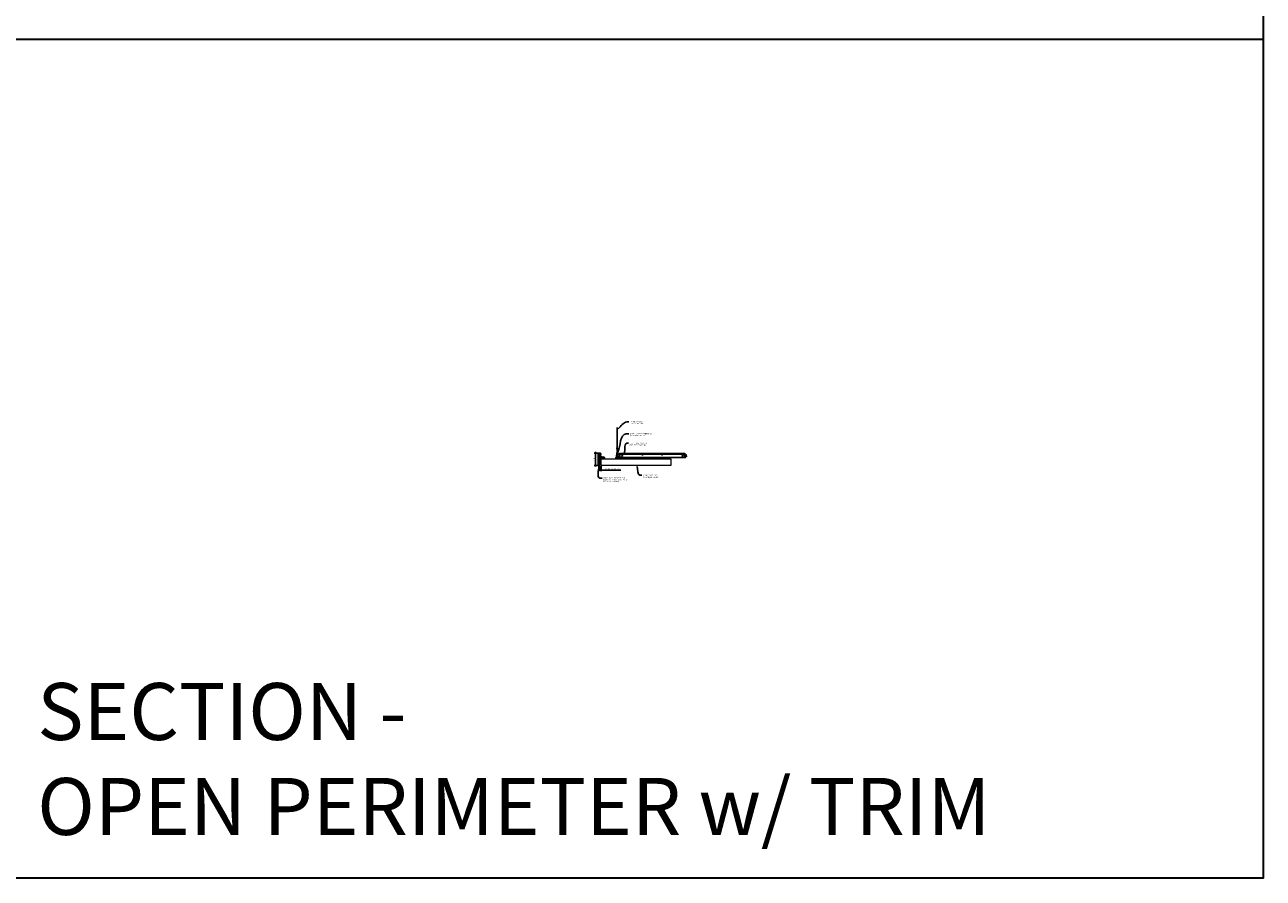
# Model space of a CAD drawing. Units: inches. Extents: x 0 to 3506, y 0 to 1251.
# Drawn here: x 1302 to 1728, y 0 to 294 of the extents above; entities that cross this region are included whole.
import ezdxf
from ezdxf import colors
from ezdxf.entities.mleader import LeaderData, LeaderLine
from ezdxf.math import Vec2, Vec3

# ---------------------------------------------------------------- set-up
doc = ezdxf.new("R2010")
doc.units = ezdxf.units.IN
doc.header["$MEASUREMENT"] = 0
doc.header["$PDMODE"] = 3
doc.header["$PDSIZE"] = 0.15625
doc.layers.get('0').update_dxf_attribs({"lineweight": 25})
for name, color, linetype, lineweight in [('Z-ANNO-DIMS', 1, 'Continuous', 25), ('Z-ANNO-NOTE', 7, 'Continuous', 35), ('Z-CLNG-SCRIM', 2, 'Continuous', 50), ('Z-CLNG-SUSP', 3, 'Continuous', 18), ('Z-CLNG-TEES', 3, 'Continuous', 18), ('Z-CLNG-WOOD', 5, 'Continuous', 25), ('Z-CLNG-WOOD-PATT', 2, 'Continuous', 15)]:
    doc.layers.add(name, color=color, linetype=linetype, lineweight=lineweight)
doc.layers.add('Z-ANNO-NPLT', color=252, linetype='Continuous', lineweight=35, plot=False)
doc.layers.add('Z-ANNO-RDME', color=252, linetype='Continuous', lineweight=35, plot=False)
doc.styles.add('1-4', font='arial.ttf', dxfattribs={"height": 0.375})
doc.styles.get("Standard").update_dxf_attribs({"font": 'arial.ttf', "height": 0.09375})
doc.dimstyles.new('1-4', dxfattribs={"dimscale": 4, "dimtxt": 0.09375, "dimasz": 0.125, "dimexe": 0.09375, "dimexo": 0.0625, "dimgap": 0.0625, "dimtad": 1, "dimtoh": 1, "dimdec": 5, "dimzin": 3, "dimdsep": 46, "dimlunit": 5, "dimtxsty": '1-4', "dimblk": 'ARCHTICK', "dimcen": 0, "dimdle": 0.09375, "dimclrd": 256, "dimclre": 256, "dimclrt": 256, "dimadec": 1, "dimazin": 0, "dimtfac": 1, "dimtdec": 5, "dimtofl": 0, "dimtmove": 0, "dimatfit": 3, "dimfxl": 0, "dimfrac": 2, "dimtolj": 1, "dimtzin": 0, "dimlwd": -1, "dimlwe": -1, "dimarcsym": 0})

# ---------------------------------------------------------------- blocks, each defined once
blk = doc.blocks.new('_ARCHTICK')
at = {"color": 0, "linetype": 'ByBlock', "const_width": 0.15}
blk.add_lwpolyline([(-0.5, -0.5), (0.5, 0.5)], dxfattribs=at)
blk = doc.blocks.new('*D34')
at = {"layer": 'Defpoints', "color": 0, "transparency": 16777216}
for p in [(1499.75, 142.15), (1500, 142.15), (1500, 140.49)]:
    blk.add_point(p, dxfattribs=at)
at = {"layer": 'Z-ANNO-DIMS', "transparency": 16777216}
for p, q in [((1499.75, 141.9), (1499.75, 140.12)), ((1500, 141.9), (1500, 140.12)), ((1499.75, 140.49), (1499.25, 140.49)), ((1500, 140.49), (1506.79, 140.49))]:
    blk.add_line(p, q, dxfattribs=at)
at = {"layer": 'Z-ANNO-DIMS', "transparency": 16777216, "xscale": 0.5, "yscale": 0.5, "zscale": 0.5}
blk.add_blockref('_ARCHTICK', (1499.75, 140.49), dxfattribs=at)
at = {"layer": 'Z-ANNO-DIMS', "transparency": 16777216, "xscale": 0.5, "yscale": 0.5, "zscale": 0.5, "rotation": 180}
blk.add_blockref('_ARCHTICK', (1500, 140.49), dxfattribs=at)
at = {"layer": 'Z-ANNO-DIMS', "lineweight": 0, "transparency": 16777216, "insert": (1503.89, 140.94), "char_height": 0.375, "attachment_point": 5, "style": '1-4'}
blk.add_mtext('\\A1;1/4" EXPANSION GAP', dxfattribs=at)
blk = doc.blocks.new('*D55')
at = {"layer": 'Defpoints', "color": 0, "transparency": 16777216}
for p in [(1499, 146.4), (1498.05, 142.15), (1499, 142.15)]:
    blk.add_point(p, dxfattribs=at)
at = {"layer": 'Z-ANNO-DIMS', "transparency": 16777216}
for p, q in [((1498.75, 146.4), (1497.68, 146.4)), ((1498.05, 146.78), (1498.05, 141.78)), ((1498.75, 142.15), (1497.68, 142.15))]:
    blk.add_line(p, q, dxfattribs=at)
at = {"layer": 'Z-ANNO-DIMS', "transparency": 16777216, "xscale": 0.5, "yscale": 0.5, "zscale": 0.5}
for p, rotation in [((1498.05, 146.4), 90), ((1498.05, 142.15), 270)]:
    blk.add_blockref('_ARCHTICK', p, dxfattribs=dict(at, rotation=rotation))
at = {"layer": 'Z-ANNO-DIMS', "transparency": 16777216, "insert": (1497.61, 144.28), "char_height": 0.375, "attachment_point": 5, "rotation": 90, "style": '1-4'}
blk.add_mtext('\\A1;4 1/4"', dxfattribs=at)

msp = doc.modelspace()

# ---------------------------------------------------------------- hatches: boundary and pattern name
at = {"layer": 'Z-CLNG-WOOD-PATT'}
h = msp.add_hatch(dxfattribs=at)
h.set_pattern_fill('ENDGRAIN', color=256, scale=1.5, angle=180, style=0, pattern_type=2)
h.set_pattern_definition([(180, (527.1362, -76.9348), (-1.5, -1.5), [0.075, -1.425]), (180, (528.1862, -77.0848), (-1.5, -1.5), [0.15, -1.35]), (180, (527.2112, -77.1598), (-1.5, -1.5), [0.075, -1.425]), (180, (528.1112, -77.3098), (-1.5, -1.5), [0.075, -1.425]), (180, (527.2112, -77.3848), (-1.5, -1.5), [0.075, -1.425]), (180, (528.0362, -77.4598), (-1.5, -1.5), [0.075, -1.425]), (180, (527.2112, -77.5348), (-1.5, -1.5), [0.075, -1.425]), (180, (528.0362, -77.6848), (-1.5, -1.5), [0.075, -0.825, 0.075, -0.525]), (180, (528.0362, -77.8348), (-1.5, -1.5), [0.15, -0.75, 0.075, -0.525]), (180, (528.1112, -78.0598), (-1.5, -1.5), [0.075, -0.225, 0.075, -0.6, 0.075, -0.45]), (180, (528.1862, -78.2098), (-1.5, -1.5), [0.075, -0.3, 0.15, -0.975]), (180, (527.2112, -78.2848), (-1.5, -1.5), [0.075, -1.425]), (180, (528.1862, -78.3598), (-1.5, -1.5), [0.075, -0.375, 0.075, -0.975]), (225, (528.3362, -76.9348), (-4e-16, -1.5), [0.2121315, -1.9091888]), (225, (527.0612, -76.9348), (-4e-16, -1.5), [0.424264, -1.6970563]), (225, (527.0612, -77.6848), (-4e-16, -1.5), [0.106065, -2.0152553]), (225, (528.3362, -77.8348), (-4e-16, -1.5), [0.318198, -1.8031223]), (225, (527.0612, -77.8348), (-4e-16, -1.5), [0.53033, -1.5909902]), (225, (527.0612, -78.0598), (-4e-16, -1.5), [0.318198, -1.8031223]), (135, (527.3612, -78.2098), (-1.5, 5e-16), [0.106065, -2.0152553]), (135, (527.8862, -77.0098), (-1.5, 5e-16), [0.2121315, -1.9091888]), (135, (527.8112, -77.6098), (-1.5, 5e-16), [0.2121315, -1.9091888]), (135, (527.3612, -77.3098), (-1.5, 5e-16), [0.2121315, -1.9091888]), (135, (527.4362, -77.9098), (-1.5, 5e-16), [0.2121315, -1.9091888]), (135, (527.3612, -78.0598), (-1.5, 5e-16), [0.318198, -1.8031223]), (135, (527.7362, -77.1598), (-1.5, 5e-16), [0.318198, -1.8031223]), (135, (527.5112, -77.2348), (-1.5, 5e-16), [0.318198, -1.8031223]), (135, (527.7362, -77.7598), (-1.5, 5e-16), [0.318198, -1.8031223]), (135, (527.5862, -77.8348), (-1.5, 5e-16), [0.318198, -1.8031223]), (206.56505, (528.2612, -77.2348), (-1.5, -6e-10), [0.167705, -3.1863969]), (206.56505, (527.1362, -77.1598), (-1.5, -6e-10), [0.6708204, -2.6832816]), (206.56505, (527.1362, -77.3848), (-1.5, -6e-10), [0.6708204, -2.6832816]), (206.56505, (527.1362, -77.5348), (-1.5, -6e-10), [0.670821, -1.005, 0.335415, -1.342866]), (206.56505, (526.9862, -77.7598), (-1.5, -6e-10), [0.167705, -3.1863969]), (206.56505, (528.3362, -78.2848), (-1.5, -6e-10), [0.167705, -3.1863969]), (206.56505, (527.1362, -78.2848), (-1.5, -6e-10), [0.3354102, -3.0186918]), (153.43495, (527.5112, -76.9348), (-1.5, 6e-10), [0.3354102, -3.0186918]), (153.43495, (528.0362, -77.3098), (-1.5, 6e-10), [0.3354102, -3.0186918]), (153.43495, (528.0362, -77.0848), (-1.5, 6e-10), [0.167705, -3.1863918]), (153.43495, (527.9612, -77.4598), (-1.5, 6e-10), [0.5031153, -2.8509867]), (153.43495, (527.6612, -77.4598), (-1.5, 6e-10), [0.3354102, -3.0186918]), (153.43495, (527.5112, -77.5348), (-1.5, 6e-10), [0.3354102, -3.0186918]), (153.43495, (527.9612, -77.6848), (-1.5, 6e-10), [0.167705, -3.1863918]), (153.43495, (527.8862, -77.8348), (-1.5, 6e-10), [0.167705, -3.1863918]), (153.43495, (527.2862, -78.1348), (-1.5, 6e-10), [0.167705, -3.1863918]), (153.43495, (527.3612, -77.6098), (-1.5, 6e-10), [0.167705, -3.1863918]), (153.43495, (528.0362, -78.0598), (-1.5, 6e-10), [0.5031153, -2.8509867]), (153.43495, (528.1112, -78.2098), (-1.5, 6e-10), [0.3354102, -3.0186918]), (153.43495, (527.2862, -77.7598), (-1.5, 6e-10), [0.1677, -1.5093, 0.1677, -1.509402]), (153.43495, (527.7362, -78.0598), (-1.5, 6e-10), [0.3354102, -3.0186918]), (153.43495, (527.6612, -78.2098), (-1.5, 6e-10), [0.3354102, -3.0186918]), (153.43495, (528.1112, -78.3598), (-1.5, 6e-10), [0.3354102, -3.0186918]), (153.43495, (527.6612, -78.3598), (-1.5, 6e-10), [0.3354102, -3.0186918])])
h.paths.add_polyline_path([(1499.75, 146.402781), (1499, 146.402781), (1499, 142.152781), (1499.75, 142.152781)])

# ---------------------------------------------------------------- linework, layer by layer
at = {"layer": 'Z-ANNO-NPLT'}
msp.add_line((1728, 288.805562), (0, 288.805562), dxfattribs=at)
msp.add_lwpolyline([(1728, 1152), (1728, 0), (0, 0), (0, 1152)], close=True, dxfattribs=at)
at = {"layer": 'Z-CLNG-SCRIM', "lineweight": 9}
msp.add_line((1500, 144.402781), (1524, 144.402781), dxfattribs=at)
at = {"layer": 'Z-CLNG-SUSP'}
for p, q in [((1499.23943, 146.103817), (1499.1875, 146.051887)), ((1499.23943, 146.026239), (1499.1875, 146.051887)), ((1499.23943, 145.999958), (1499.1875, 146.051887)), ((1499.23943, 145.378816), (1499.1875, 145.326886)), ((1499.23943, 145.301237), (1499.1875, 145.326886)), ((1499.23943, 145.274956), (1499.1875, 145.326886)), ((1499.23943, 146.103817), (1499.23943, 146.026239)), ((1499.8125, 146.103817), (1499.23943, 146.103817)), ((1499.8125, 145.999958), (1499.23943, 145.999958)), ((1499.23943, 145.378816), (1499.23943, 145.301237)), ((1499.8125, 145.378816), (1499.23943, 145.378816)), ((1499.8125, 145.274956), (1499.23943, 145.274956)), ((1499.328125, 145.969887), (1499.296875, 146.133887)), ((1499.328125, 145.244886), (1499.296875, 145.408886)), ((1499.390625, 145.969887), (1499.359375, 146.133887)), ((1499.390625, 145.244886), (1499.359375, 145.408886)), ((1499.453125, 145.969887), (1499.421875, 146.133887)), ((1499.453125, 145.244886), (1499.421875, 145.408886)), ((1499.515625, 145.969887), (1499.484375, 146.133887)), ((1499.515625, 145.244886), (1499.484375, 145.408886)), ((1499.578125, 145.969887), (1499.546875, 146.133887)), ((1499.578125, 145.244886), (1499.546875, 145.408886)), ((1499.640625, 145.969887), (1499.609375, 146.133887)), ((1499.640625, 145.244886), (1499.609375, 145.408886)), ((1499.703125, 145.969887), (1499.671875, 146.133887)), ((1499.703125, 145.244886), (1499.671875, 145.408886)), ((1499.765625, 145.969887), (1499.734375, 146.133887)), ((1499.765625, 145.244886), (1499.734375, 145.408886)), ((1499.8457, 146.225887), (1499.8125, 146.225887)), ((1499.8125, 146.225887), (1499.8125, 145.877887)), ((1499.8457, 145.877887), (1499.8125, 145.877887)), ((1499.8457, 145.500886), (1499.8125, 145.500886)), ((1499.8125, 145.500886), (1499.8125, 145.152886)), ((1499.8457, 145.152886), (1499.8125, 145.152886)), ((1499.8457, 146.225887), (1499.8457, 145.877887)), ((1499.8457, 146.196225), (1499.934574, 146.196225)), ((1499.8457, 146.124056), (1499.934574, 146.124056)), ((1499.8457, 145.979719), (1499.934574, 145.979719)), ((1499.934574, 145.90755), (1499.8457, 145.90755)), ((1499.8457, 145.500886), (1499.8457, 145.152886)), ((1499.8457, 145.471224), (1499.934574, 145.471224)), ((1499.8457, 145.399055), (1499.934574, 145.399055)), ((1499.8457, 145.254717), (1499.934574, 145.254717)), ((1499.934574, 145.182548), (1499.8457, 145.182548)), ((1499.9535, 145.94035), (1499.9535, 146.163425)), ((1499.9535, 145.215348), (1499.9535, 145.438424)), ((1500.070103, 144.998481), (1500.418103, 144.998481)), ((1500.070103, 144.998481), (1500.070103, 144.965281)), ((1500.099766, 144.998481), (1500.099766, 145.087355)), ((1500.355641, 145.106281), (1500.132566, 145.106281)), ((1500.171935, 144.998481), (1500.171935, 145.087355)), ((1500.316272, 144.998481), (1500.316272, 145.087355)), ((1500.388441, 145.087355), (1500.388441, 144.998481)), ((1500.418103, 144.998481), (1500.418103, 144.965281)), ((1500.552394, 144.998481), (1500.900394, 144.998481)), ((1500.552394, 144.998481), (1500.552394, 144.965281)), ((1500.582056, 144.998481), (1500.582056, 145.087355)), ((1500.837931, 145.106281), (1500.614856, 145.106281)), ((1500.654225, 144.998481), (1500.654225, 145.087355)), ((1500.798562, 144.998481), (1500.798562, 145.087355)), ((1500.870731, 145.087355), (1500.870731, 144.998481)), ((1500.900394, 144.998481), (1500.900394, 144.965281)), ((1500.070103, 144.965281), (1500.418103, 144.965281)), ((1500.326103, 144.918406), (1500.162103, 144.887156)), ((1500.326103, 144.855906), (1500.162103, 144.824656)), ((1500.326103, 144.793406), (1500.162103, 144.762156)), ((1500.326103, 144.730906), (1500.162103, 144.699656)), ((1500.326103, 144.668406), (1500.162103, 144.637156)), ((1500.326103, 144.605906), (1500.162103, 144.574656)), ((1500.326103, 144.543406), (1500.162103, 144.512156)), ((1500.326103, 144.480906), (1500.162103, 144.449656)), ((1500.192174, 144.965281), (1500.192174, 144.392211)), ((1500.192174, 144.392211), (1500.244103, 144.340281)), ((1500.192174, 144.392211), (1500.269752, 144.392211)), ((1500.269752, 144.392211), (1500.244103, 144.340281)), ((1500.296033, 144.392211), (1500.244103, 144.340281)), ((1500.296033, 144.965281), (1500.296033, 144.392211)), ((1500.552394, 144.965281), (1500.900394, 144.965281)), ((1500.808394, 144.918406), (1500.644394, 144.887156)), ((1500.808394, 144.855906), (1500.644394, 144.824656)), ((1500.808394, 144.793406), (1500.644394, 144.762156)), ((1500.808394, 144.730906), (1500.644394, 144.699656)), ((1500.808394, 144.668406), (1500.644394, 144.637156)), ((1500.808394, 144.605906), (1500.644394, 144.574656)), ((1500.808394, 144.543406), (1500.644394, 144.512156)), ((1500.808394, 144.480906), (1500.644394, 144.449656)), ((1500.674464, 144.965281), (1500.674464, 144.392211)), ((1500.674464, 144.392211), (1500.726394, 144.340281)), ((1500.674464, 144.392211), (1500.752042, 144.392211)), ((1500.752042, 144.392211), (1500.726394, 144.340281)), ((1500.778323, 144.392211), (1500.726394, 144.340281)), ((1500.778323, 144.965281), (1500.778323, 144.392211))]:
    msp.add_line(p, q, dxfattribs=at)
at = {"layer": 'Z-CLNG-SUSP', "flags": 128}
for points in [[(1499.34375, 145.999958), (1499.342931, 145.999976), (1499.342003, 146.00003), (1499.340969, 146.00012), (1499.339828, 146.000246), (1499.338581, 146.000408), (1499.337229, 146.000606), (1499.335773, 146.000839), (1499.334214, 146.001108), (1499.332553, 146.001412), (1499.330791, 146.001751), (1499.32893, 146.002125), (1499.326971, 146.002533), (1499.324915, 146.002976), (1499.322763, 146.003453), (1499.320518, 146.003963), (1499.31818, 146.004507), (1499.315751, 146.005083), (1499.313233, 146.005692), (1499.310628, 146.006334), (1499.307937, 146.007006), (1499.305163, 146.00771), (1499.302307, 146.008445), (1499.299371, 146.00921), (1499.296358, 146.010004), (1499.293268, 146.010828), (1499.290106, 146.01168), (1499.286872, 146.01256), (1499.283569, 146.013467), (1499.2802, 146.014401), (1499.276766, 146.015361), (1499.27327, 146.016347), (1499.269714, 146.017357), (1499.266102, 146.018391), (1499.262434, 146.019448), (1499.258715, 146.020528), (1499.254946, 146.02163), (1499.251131, 146.022752), (1499.247271, 146.023895), (1499.24337, 146.025058), (1499.23943, 146.026239)], [(1499.34375, 145.274956), (1499.342931, 145.274974), (1499.342003, 145.275028), (1499.340969, 145.275119), (1499.339828, 145.275245), (1499.338581, 145.275407), (1499.337229, 145.275604), (1499.335773, 145.275838), (1499.334214, 145.276106), (1499.332553, 145.27641), (1499.330791, 145.276749), (1499.32893, 145.277123), (1499.326971, 145.277532), (1499.324915, 145.277975), (1499.322763, 145.278451), (1499.320518, 145.278962), (1499.31818, 145.279505), (1499.315751, 145.280082), (1499.313233, 145.280691), (1499.310628, 145.281332), (1499.307937, 145.282005), (1499.305163, 145.282709), (1499.302307, 145.283444), (1499.299371, 145.284208), (1499.296358, 145.285003), (1499.293268, 145.285826), (1499.290106, 145.286679), (1499.286872, 145.287559), (1499.283569, 145.288466), (1499.2802, 145.2894), (1499.276766, 145.29036), (1499.27327, 145.291345), (1499.269714, 145.292355), (1499.266102, 145.293389), (1499.262434, 145.294447), (1499.258715, 145.295527), (1499.254946, 145.296628), (1499.251131, 145.297751), (1499.247271, 145.298894), (1499.24337, 145.300056), (1499.23943, 145.301237)], [(1500.296033, 144.496531), (1500.296015, 144.495712), (1500.295961, 144.494784), (1500.295871, 144.49375), (1500.295745, 144.492609), (1500.295583, 144.491361), (1500.295385, 144.49001), (1500.295152, 144.488554), (1500.294883, 144.486995), (1500.294579, 144.485334), (1500.29424, 144.483572), (1500.293866, 144.481711), (1500.293458, 144.479752), (1500.293015, 144.477696), (1500.292538, 144.475544), (1500.292028, 144.473298), (1500.291484, 144.47096), (1500.290908, 144.468532), (1500.290298, 144.466014), (1500.289657, 144.463409), (1500.288985, 144.460718), (1500.288281, 144.457944), (1500.287546, 144.455088), (1500.286781, 144.452152), (1500.285987, 144.449138), (1500.285163, 144.446049), (1500.284311, 144.442887), (1500.283431, 144.439653), (1500.282524, 144.43635), (1500.28159, 144.432981), (1500.28063, 144.429547), (1500.279644, 144.426051), (1500.278634, 144.422495), (1500.2776, 144.418883), (1500.276543, 144.415215), (1500.275463, 144.411496), (1500.274361, 144.407727), (1500.273238, 144.403912), (1500.272096, 144.400052), (1500.270933, 144.396151), (1500.269752, 144.392211)], [(1500.778323, 144.496531), (1500.778305, 144.495712), (1500.778251, 144.494784), (1500.778161, 144.49375), (1500.778035, 144.492609), (1500.777873, 144.491361), (1500.777675, 144.49001), (1500.777442, 144.488554), (1500.777173, 144.486995), (1500.776869, 144.485334), (1500.77653, 144.483572), (1500.776156, 144.481711), (1500.775748, 144.479752), (1500.775305, 144.477696), (1500.774828, 144.475544), (1500.774318, 144.473298), (1500.773774, 144.47096), (1500.773198, 144.468532), (1500.772589, 144.466014), (1500.771947, 144.463409), (1500.771275, 144.460718), (1500.770571, 144.457944), (1500.769836, 144.455088), (1500.769071, 144.452152), (1500.768277, 144.449138), (1500.767453, 144.446049), (1500.766601, 144.442887), (1500.765721, 144.439653), (1500.764814, 144.43635), (1500.76388, 144.432981), (1500.76292, 144.429547), (1500.761934, 144.426051), (1500.760924, 144.422495), (1500.75989, 144.418883), (1500.758833, 144.415215), (1500.757753, 144.411496), (1500.756651, 144.407727), (1500.755529, 144.403912), (1500.754386, 144.400052), (1500.753223, 144.396151), (1500.752042, 144.392211)]]:
    msp.add_lwpolyline(points, dxfattribs=at)
at = {"layer": 'Z-CLNG-SUSP', "extrusion": (0, 0, -1), "flags": 128}
for points in [[(-1499.934574, 146.196225), (-1499.948427, 146.179048), (-1499.951027, 146.160141), (-1499.948427, 146.141233), (-1499.934574, 146.124056)], [(-1499.934574, 146.124056), (-1499.948427, 146.089702), (-1499.951027, 146.051887), (-1499.948427, 146.014073), (-1499.934574, 145.979719)], [(-1499.934574, 145.979719), (-1499.948427, 145.962542), (-1499.951027, 145.943634), (-1499.948427, 145.924727), (-1499.934574, 145.90755)], [(-1499.934574, 145.471224), (-1499.948427, 145.454047), (-1499.951027, 145.435139), (-1499.948427, 145.416232), (-1499.934574, 145.399055)], [(-1499.934574, 145.399055), (-1499.948427, 145.364701), (-1499.951027, 145.326886), (-1499.948427, 145.289071), (-1499.934574, 145.254717)], [(-1499.934574, 145.254717), (-1499.948427, 145.23754), (-1499.951027, 145.218633), (-1499.948427, 145.199726), (-1499.934574, 145.182548)], [(-1500.099766, 145.087355), (-1500.116943, 145.101208), (-1500.13585, 145.103808), (-1500.154758, 145.101208), (-1500.171935, 145.087355)], [(-1500.171935, 145.087355), (-1500.206289, 145.101208), (-1500.244103, 145.103808), (-1500.281918, 145.101208), (-1500.316272, 145.087355)], [(-1500.316272, 145.087355), (-1500.333449, 145.101208), (-1500.352357, 145.103808), (-1500.371264, 145.101208), (-1500.388441, 145.087355)], [(-1500.582056, 145.087355), (-1500.599233, 145.101208), (-1500.61814, 145.103808), (-1500.637048, 145.101208), (-1500.654225, 145.087355)], [(-1500.654225, 145.087355), (-1500.688579, 145.101208), (-1500.726394, 145.103808), (-1500.764208, 145.101208), (-1500.798562, 145.087355)], [(-1500.798562, 145.087355), (-1500.815739, 145.101208), (-1500.834647, 145.103808), (-1500.853554, 145.101208), (-1500.870731, 145.087355)]]:
    msp.add_lwpolyline(points, dxfattribs=at)
at = {"layer": 'Z-CLNG-SUSP'}
for centre, start, end in [((1499.915614, 146.163425), 0, 59.96989201), ((1499.915614, 145.94035), 300.03010799, 0), ((1499.915614, 145.438424), 0, 59.96989201), ((1499.915614, 145.215348), 300.03010799, 0), ((1500.132566, 145.068395), 90, 149.96989201), ((1500.355641, 145.068395), 30.03010799, 90), ((1500.614856, 145.068395), 90, 149.96989201), ((1500.837931, 145.068395), 30.03010799, 90)]:
    msp.add_arc(centre, 0.037886, start, end, dxfattribs=at)
at = {"layer": 'Z-CLNG-TEES'}
for p, q in [((1505.375, 145.652781), (1505.5, 145.777781)), ((1505.375, 145.277781), (1505.375, 145.652781)), ((1505.375, 145.277781), (1505.5, 145.152781)), ((1505.5727, 148.057658), (1505.494088, 148.103421)), ((1505.518649, 145.777781), (1505.5, 145.777781)), ((1505.5, 145.152781), (1505.609375, 145.152781)), ((1505.5727, 148.177109), (1505.548765, 148.19256)), ((1505.609375, 145.722033), (1505.609375, 145.835618)), ((1505.640625, 145.152781), (1506.4375, 145.152781)), ((1506.4375, 145.777781), (1505.731351, 145.777781)), ((1506, 144.965281), (1506, 145.152781)), ((1506, 145.027781), (1506.129875, 145.027781)), ((1506.0625, 145.902781), (1506.5, 146.402781)), ((1506.0625, 145.777781), (1506.0625, 145.902781)), ((1506.129875, 145.027781), (1506.192375, 144.965281)), ((1506.144531, 145.996531), (1529.105469, 145.996531)), ((1506.5, 146.402781), (1528.75, 146.402781)), ((1506.5, 145.215281), (1506.5, 145.715281)), ((1529.1875, 145.902781), (1528.75, 146.402781)), ((1528.75, 145.215281), (1528.75, 145.715281)), ((1528.8125, 145.777781), (1529.518649, 145.777781)), ((1529.609375, 145.152781), (1528.8125, 145.152781)), ((1529.120125, 145.027781), (1529.057625, 144.965281)), ((1529.25, 145.027781), (1529.120125, 145.027781)), ((1529.1875, 145.777781), (1529.1875, 145.902781)), ((1529.25, 145.777781), (1529.1875, 145.777781)), ((1529.25, 144.965281), (1529.25, 145.152781)), ((1529.518649, 145.777781), (1529.5, 145.777781)), ((1506, 144.965281), (1506.103987, 144.965281)), ((1506.103987, 144.965281), (1506.166487, 144.902781)), ((1506.166487, 144.902781), (1529.083513, 144.902781)), ((1506.192375, 144.965281), (1529.057625, 144.965281)), ((1529.146013, 144.965281), (1529.083513, 144.902781)), ((1529.25, 144.965281), (1529.146013, 144.965281))]:
    msp.add_line(p, q, dxfattribs=at)
for points in [[(1505.490947, 147.938472), (1505.6773, 148.054325), (1505.6773, 155.226006)], [(1505.5727, 147.989297), (1505.5727, 155.226006)], [(1505.490947, 147.678472), (1505.6773, 147.794325), (1505.6773, 147.931159)], [(1505.490947, 147.418472), (1505.6773, 147.534325), (1505.6773, 147.671159)], [(1505.490947, 147.158472), (1505.6773, 147.274325), (1505.6773, 147.411159)]]:
    msp.add_lwpolyline(points, dxfattribs=at)
msp.add_lwpolyline([(1499.8125, 146.371531), (1499.8125, 144.965281), (1500.96875, 144.965281), (1500.96875, 144.902781), (1499.75, 144.902781), (1499.75, 146.371531)], close=True, dxfattribs=at)
for points in [[(1506.046875, 144.961094), (1506, 144.934031), (1505.671875, 144.934031, -0.4142135624), (1505.640625, 144.965281), (1505.640625, 145.965281, -0.4142135624), (1505.671875, 145.996531), (1505.71875, 145.996531, 0.4142135624), (1505.75, 146.027781), (1505.75, 146.371531, 0.4142135624), (1505.71875, 146.402781), (1505.53125, 146.402781, 0.4142135624), (1505.5, 146.371531), (1505.5, 146.027781, 0.4142135624), (1505.53125, 145.996531), (1505.578125, 145.996531, -0.4142135624), (1505.609375, 145.965281), (1505.609375, 144.965281, -0.4142135624), (1505.578125, 144.934031), (1505.25, 144.934031), (1505.203125, 144.961094, 1.3032253728), (1505.1875, 144.902781), (1506.0625, 144.902781, 1.3032253728)], [(1505.578125, 146.0132), (1505.53125, 146.0132, -0.4142135624), (1505.515625, 146.028825), (1505.515625, 146.372575, -0.4142135624), (1505.53125, 146.3882), (1505.71875, 146.3882, -0.4142135624), (1505.734375, 146.372575), (1505.734375, 146.028825, -0.4142135624), (1505.71875, 146.0132), (1505.671875, 146.0132, 0.4142135624), (1505.625, 145.966325, 0.4142135624)]]:
    msp.add_lwpolyline(points, format="xyb", close=True, dxfattribs=at)
for points in [[(1505.6773, 147.151159), (1505.6773, 147.080533, 0.0349095215), (1505.682163, 147.010969), (1505.5727, 146.892331, 0.4212215827), (1505.542375, 145.752255, 0.1503225811), (1505.609375, 145.722033)], [(1505.677319, 147.076207), (1505.755912, 147.030456, -0.4796122098), (1505.768038, 146.949791), (1505.5727, 146.738081, 0.3684974774), (1505.60188, 145.841656, 0.0774598364), (1505.609375, 145.835618)], [(1505.5727, 147.804292), (1505.494088, 147.850055, -0.5792866085), (1505.494676, 147.940791)], [(1505.5727, 147.544292), (1505.494088, 147.590055, -0.5792866085), (1505.494676, 147.680791)], [(1505.5727, 147.284292), (1505.494088, 147.330055, -0.5792866085), (1505.494676, 147.420791)], [(1505.494676, 147.160791, 0.5792866085), (1505.494088, 147.070055), (1505.5727, 147.024292)], [(1505.6773, 148.116218), (1505.755912, 148.070456, -0.5653491315), (1505.757213, 147.98084), (1505.5727, 147.866131), (1505.5727, 147.729297)], [(1505.5727, 147.469297), (1505.5727, 147.606131), (1505.757213, 147.72084, 0.5653491315), (1505.755912, 147.810456), (1505.6773, 147.856218)], [(1505.6773, 147.596218), (1505.755912, 147.550456, -0.5653491315), (1505.757213, 147.46084), (1505.5727, 147.346131), (1505.5727, 147.209297)], [(1505.6773, 147.336218), (1505.755912, 147.290456, -0.5653491315), (1505.757213, 147.20084), (1505.5727, 147.086131), (1505.5727, 147.045144, 0.0675280876), (1505.590775, 146.911921)], [(1505.640625, 145.835618, 0.0774598364), (1505.64812, 145.841656, 0.3664409479), (1505.679862, 146.735825, -0.0414137308), (1505.634256, 146.804796)], [(1505.640625, 145.722033, 0.1503225811), (1505.707625, 145.752255, 0.3676622554), (1505.775819, 146.782517, -0.0628565391), (1505.714363, 146.891617)]]:
    msp.add_lwpolyline(points, format="xyb", dxfattribs=at)
for centre, radius in [((1505.5204, 148.14862), 0.0523), ((1506.375, 145.621531), 0.078125), ((1506.375, 145.309031), 0.078125), ((1507.25, 145.480906), 0.15625), ((1514.25, 145.777781), 0.125), ((1521, 145.777781), 0.125), ((1528, 145.480906), 0.15625), ((1528.875, 145.621531), 0.078125), ((1528.875, 145.309031), 0.078125)]:
    msp.add_circle(centre, radius, dxfattribs=at)
for centre, start, end in [((1506.4375, 145.715281), 360, 90), ((1506.4375, 145.215281), 270, 0), ((1528.8125, 145.715281), 90, 180), ((1528.8125, 145.215281), 180, 270)]:
    msp.add_arc(centre, 0.0625, start, end, dxfattribs=at)
at = {"layer": 'Z-CLNG-WOOD'}
msp.add_lwpolyline([(1499.75, 142.152781), (1499, 142.152781), (1499, 146.402781), (1499.75, 146.402781)], close=True, dxfattribs=at)
at = {"layer": 'Z-CLNG-WOOD', "lineweight": 5}
for points in [[(1500, 144.402781), (1501.25, 144.402781), (1501.25, 144.902781), (1500, 144.902781)], [(1500, 144.402781), (1524, 144.402781), (1524, 142.152781), (1500, 142.152781)], [(1505, 144.402781), (1506.25, 144.402781), (1506.25, 144.902781), (1505, 144.902781)], [(1517, 144.402781), (1518.25, 144.402781), (1518.25, 144.902781), (1517, 144.902781)]]:
    msp.add_lwpolyline(points, close=True, dxfattribs=at)

# ---------------------------------------------------------------- texts
at = {"layer": 'Z-ANNO-RDME', "insert": (1305.875309, 8.776948), "char_height": 19.61711113, "width": 412.22692483, "attachment_point": 7}
msp.add_mtext('SECTION -\\POPEN PERIMETER w/ TRIM', dxfattribs=at)

# ---------------------------------------------------------------- dimensions: what is measured, and where the dimension line sits
at = {"layer": 'Z-ANNO-DIMS'}
dim = msp.add_linear_dim(base=(1498.050707, 142.152781), p1=(1499, 146.402781), p2=(1499, 142.152781), angle=90, dimstyle='1-4', override={"dimlunit": 4, "dimpost": ''}, dxfattribs=at)
dim.commit()
dim.dimension.update_dxf_attribs({"geometry": '*D55', "text_midpoint": (1497.606812, 144.277781)})
at = {"layer": 'Z-ANNO-DIMS', "lineweight": 0}
dim = msp.add_linear_dim(base=(1500, 140.492746), p1=(1499.75, 142.152781), p2=(1500, 142.152781), text='<> EXPANSION GAP', dimstyle='1-4', override={"dimlunit": 4, "dimpost": ''}, dxfattribs=at)
dim.commit()
dim.dimension.update_dxf_attribs({"geometry": '*D34', "text_midpoint": (1503.894313, 140.936769)})

# ---------------------------------------------------------------- leaders
at = {"layer": 'Z-ANNO-NOTE', "lineweight": 0}
ml = msp.add_multileader_mtext('Standard', dxfattribs=at)
ml.set_content('HANGER WIRE (BY \\PSUBCONTRACTOR)', color=256, style='1-4')
ml.set_leader_properties()
ml.build(insert=Vec2(0, 0))
ml.multileader.update_dxf_attribs({"leader_type": 2, "text_right_attachment_type": 3, "dogleg_length": 0.36, "arrow_head_size": 0.375, "scale": 4})
ctx = ml.context
ctx.base_point, ctx.scale, ctx.char_height, ctx.arrow_head_size, ctx.landing_gap_size, ctx.plane_origin = Vec3(1509.562147, 157.137285), 4, 0.375, 0.375, 0.36, Vec3(1508.207241, 156.650616)
ctx.right_attachment = 3
notes = []
notes.append((ctx, [(0, (1, 1, 0), (1508.122147, 157.137285), (1, 0), 1.44, [(0, [(1505.622695, 154.535465), (1508.907497, 157.137285)], 0, [])])]))
ctx.mtext.insert, ctx.mtext.flow_direction = Vec3(1509.922147, 157.37991), 5
ml = msp.add_multileader_mtext('Standard', dxfattribs=at)
ml.set_content('15/16" HD T-BAR MAIN RUNNER\\P(BY SUBCONTRACTOR)', color=256, style='1-4')
ml.set_leader_properties()
ml.build(insert=Vec2(0, 0))
ml.multileader.update_dxf_attribs({"leader_type": 2, "text_right_attachment_type": 3, "dogleg_length": 0.36, "arrow_head_size": 0.375, "scale": 4})
ctx = ml.context
ctx.base_point, ctx.scale, ctx.char_height, ctx.arrow_head_size, ctx.landing_gap_size, ctx.plane_origin = Vec3(1509.544913, 153.029712), 4, 0.375, 0.375, 0.36, Vec3(1508.190006, 152.543042)
ctx.right_attachment = 3
notes.append((ctx, [(0, (1, 1, 0), (1508.104913, 153.029712), (1, 0), 1.44, [(0, [(1505.625, 146.402781), (1508.622422, 153.029712)], 0, [])])]))
ctx.mtext.insert, ctx.mtext.flow_direction = Vec3(1509.904913, 153.272336), 5
ml = msp.add_multileader_mtext('Standard', dxfattribs=at)
ml.set_content('15/16" T-BAR CROSS TEE\\P(BY SUBCONTRACTOR)', color=256, style='1-4')
ml.set_leader_properties()
ml.build(insert=Vec2(0, 0))
ml.multileader.update_dxf_attribs({"leader_type": 2, "text_right_attachment_type": 3, "dogleg_length": 0.36, "arrow_head_size": 0.375, "scale": 4})
ctx = ml.context
ctx.base_point, ctx.scale, ctx.char_height, ctx.arrow_head_size, ctx.landing_gap_size, ctx.plane_origin = Vec3(1509.475811, 149.751045), 4, 0.375, 0.375, 0.36, Vec3(1508.120904, 149.264375)
ctx.right_attachment = 3
notes.append((ctx, [(0, (1, 1, 0), (1508.035811, 149.751045), (1, 0), 1.44, [(0, [(1507.987654, 146.147117), (1508.857475, 149.751045)], 0, [])])]))
ctx.mtext.insert, ctx.mtext.flow_direction = Vec3(1509.835811, 149.99367), 5
ml = msp.add_multileader_mtext('Standard', dxfattribs=at)
ml.set_content('9WOOD MATCHING WOOD TRIM\\P(HARDWARE AND FIELD INSTALLED \\PBY SUBCONTRACTOR)', color=256, style='1-4')
ml.set_leader_properties()
ml.build(insert=Vec2(0, 0))
ml.multileader.update_dxf_attribs({"leader_type": 2, "text_right_attachment_type": 3, "dogleg_length": 0.36, "arrow_head_size": 0.375, "scale": 4})
ctx = ml.context
ctx.base_point, ctx.scale, ctx.char_height, ctx.arrow_head_size, ctx.landing_gap_size, ctx.plane_origin = Vec3(1500.365318, 137.769005), 4, 0.375, 0.375, 0.36, Vec3(1500.121392, 135.594964)
ctx.right_attachment = 3
notes.append((ctx, [(0, (1, 1, 0), (1498.925318, 137.769005), (1, 0), 1.44, [(0, [(1499.171508, 142.152781), (1499.534042, 137.77832)], 0, [])])]))
ctx.mtext.insert, ctx.mtext.flow_direction = Vec3(1500.725318, 138.011629), 5
ml = msp.add_multileader_mtext('Standard', dxfattribs=at)
ml.set_content('9WOOD CROSS PIECE \\PWOOD GRILLE CEILING', color=256, style='1-4')
ml.set_leader_properties()
ml.build(insert=Vec2(0, 0))
ml.multileader.update_dxf_attribs({"leader_type": 2, "text_right_attachment_type": 3, "dogleg_length": 0.36, "arrow_head_size": 0.375, "scale": 4})
ctx = ml.context
ctx.base_point, ctx.scale, ctx.char_height, ctx.arrow_head_size, ctx.landing_gap_size, ctx.plane_origin = Vec3(1513.996761, 138.755721), 4, 0.375, 0.375, 0.36, Vec3(1512.641854, 138.269052)
ctx.right_attachment = 3
notes.append((ctx, [(0, (1, 1, 0), (1512.556761, 138.755721), (1, 0), 1.44, [(0, [(1512.320853, 142.152781), (1513.33272, 138.7518)], 0, [])])]))
ctx.mtext.insert, ctx.mtext.flow_direction = Vec3(1514.356761, 138.946419), 5
for ctx, leaders in notes:
    for number, flags, end, landing, length, lines in leaders:
        leader = LeaderData()
        leader.index, (leader.has_last_leader_line, leader.has_dogleg_vector, leader.attachment_direction) = number, flags
        leader.last_leader_point, leader.dogleg_vector, leader.dogleg_length = Vec3(end), Vec3(landing), length
        for number, points, colour, breaks in lines:
            line = LeaderLine()
            line.index, line.vertices, line.color, line.breaks = number, Vec3.list(points), colors.encode_raw_color(colour), breaks
            leader.lines.append(line)
        ctx.leaders.append(leader)

doc.saveas('drawing.dxf')
